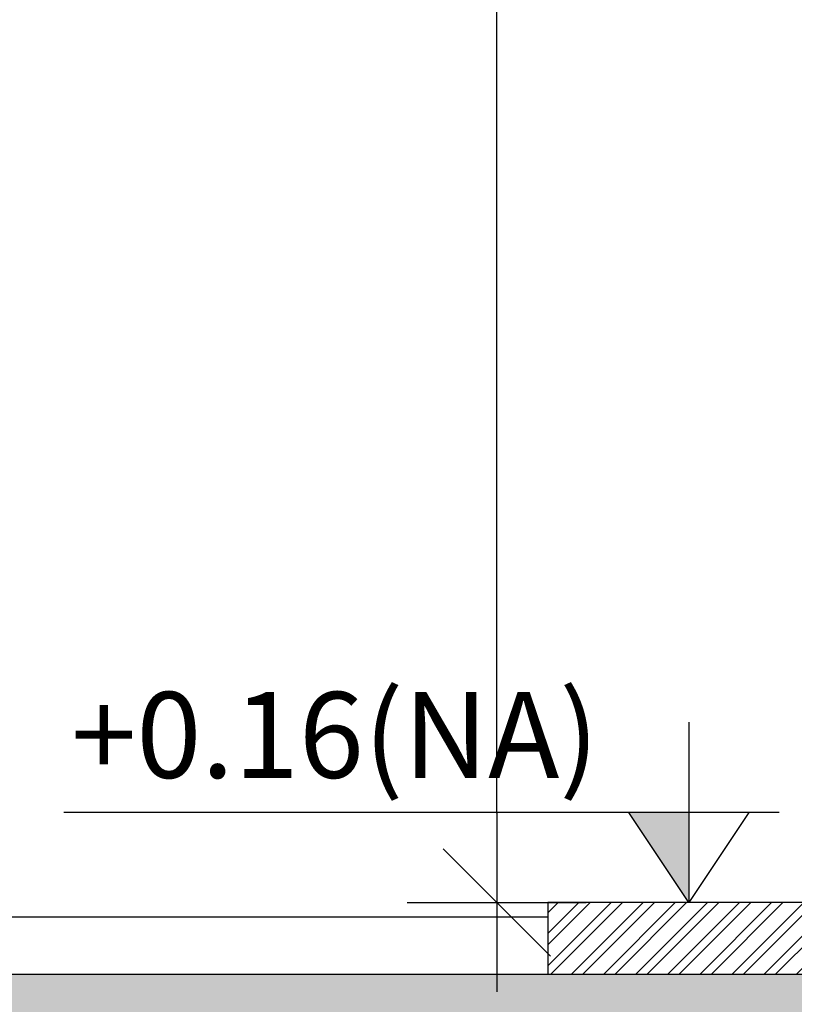
# Model space of a CAD drawing. Extents: x 139 to 437, y -632 to -553.
# Drawn here: x 305 to 306, y -565 to -563 of the extents above; entities that cross this region are included whole.
import ezdxf

# ---------------------------------------------------------------- set-up
doc = ezdxf.new("R2010")
doc.units = 0
doc.header["$LTSCALE"] = 0.2
doc.layers.get('0').update_dxf_attribs({"color": 6, "linetype": 'CONTINUOUS'})
doc.layers.get('DEFPOINTS').update_dxf_attribs({"linetype": 'CONTINUOUS'})
for name, color, linetype in [('AR-HATCH', 254, 'CONTINUOUS'), ('ARQ-ALV-CORTE', 5, 'CONTINUOUS'), ('ARQ-HTC', 9, 'CONTINUOUS'), ('ARQ-SMB-1_025', 1, 'CONTINUOUS'), ('ARQ-SMB-1_050', 1, 'CONTINUOUS'), ('ARQ-SMB-1_100', 1, 'CONTINUOUS'), ('ARQ-TXT-1_050', 2, 'CONTINUOUS'), ('EST-CONC-CORTE', 6, 'CONTINUOUS')]:
    doc.layers.add(name, color=color, linetype=linetype)
doc.styles.add('FNDE Text Cota 0075', font='verdana.ttf', dxfattribs={"height": 0.12})
doc.styles.add('FNDE Texto Cota 0025', font='verdana.ttf', dxfattribs={"height": 0.04})
doc.dimstyles.new('FNDE 1-0025', dxfattribs={"dimscale": 5, "dimtxt": 0.04, "dimasz": 0.01, "dimexe": 0.15, "dimexo": 0.15, "dimgap": 0.005, "dimtad": 1, "dimzin": 1, "dimdsep": 46, "dimtxsty": 'FNDE Texto Cota 0025', "dimblk": 'tic', "dimcen": 0.015, "dimdle": 0.15, "dimse1": 1, "dimse2": 1, "dimclrd": 251, "dimclre": 251, "dimclrt": 256, "dimaunit": 1, "dimadec": 3, "dimazin": 0, "dimtfac": 1, "dimtix": 1, "dimtmove": 2, "dimatfit": 3, "dimfxl": 0.15, "dimtvp": 1, "dimtolj": 1, "dimtzin": 0, "dimarcsym": 0})
doc.dimstyles.new('FNDE 1-075', dxfattribs={"dimscale": 2.5, "dimtxt": 0.12, "dimasz": 0.05, "dimexe": 0.15, "dimexo": 0.15, "dimgap": 0.05, "dimtad": 1, "dimzin": 4, "dimdsep": 46, "dimtxsty": 'FNDE Text Cota 0075', "dimblk": 'tic', "dimcen": 0.15, "dimdle": 0.15, "dimse1": 1, "dimse2": 1, "dimclrd": 251, "dimclre": 251, "dimclrt": 256, "dimaunit": 1, "dimadec": 3, "dimazin": 0, "dimtfac": 1, "dimtix": 1, "dimtmove": 2, "dimatfit": 3, "dimldrblk": 'tic', "dimfxl": 0.15, "dimtvp": 1, "dimtolj": 1, "dimtzin": 0, "dimarcsym": 0})

# ---------------------------------------------------------------- blocks, each defined once
blk = doc.blocks.new('tic')
at = {"color": 251}
for p, q in [((0, -1), (0, 1)), ((-1, 0), (1, 0))]:
    blk.add_line(p, q, dxfattribs=at)
blk.add_line((-0.6, -0.6), (0.6, 0.6))
blk = doc.blocks.new('FNDE-Nível Corte-1_050')
blk.add_hatch(color=251).paths.add_polyline_path([(140.6568, -0.1868), (140.7408, -0.1868), (140.6568, -0.3128)])
at = {"color": 251}
for p, q in [((140.6568, -0.0608), (140.6568, -0.3128)), ((140.5308, -0.1868), (141.5308, -0.1868))]:
    blk.add_line(p, q, dxfattribs=at)
blk.add_lwpolyline([(140.5728, -0.1868), (140.6568, -0.3128), (140.7408, -0.1868)], dxfattribs=at)
blk = doc.blocks.new('*D577')
at = {"layer": 'ARQ-SMB-1_025', "color": 251, "lineweight": -2, "transparency": 16777216}
blk.add_line((305.3606, -564.426), (305.3606, -560.136), dxfattribs=at)
at = {"layer": 'DEFPOINTS', "color": 0, "transparency": 16777216}
for p in [(305.3606, -560.011), (306.3121, -560.011), (305.4321, -564.551)]:
    blk.add_point(p, dxfattribs=at)
at = {"layer": 'ARQ-SMB-1_025', "color": 251, "lineweight": -2, "transparency": 16777216, "xscale": 0.125, "yscale": 0.125, "zscale": 0.125}
for p, rotation in [((305.3606, -560.011), 90), ((305.3606, -564.551), 270)]:
    blk.add_blockref('tic', p, dxfattribs=dict(at, rotation=rotation))
at = {"layer": 'ARQ-SMB-1_025', "transparency": 16777216, "insert": (305.1743, -562.281), "char_height": 0.12, "attachment_point": 5, "rotation": 90, "style": 'FNDE Text Cota 0075'}
blk.add_mtext('\\A1;4.54', dxfattribs=at)

msp = doc.modelspace()

# ---------------------------------------------------------------- hatches: boundary and pattern name
at = {"layer": 'ARQ-HTC'}
h = msp.add_hatch(dxfattribs=at)
h.set_pattern_fill('STEEL', color=256, scale=0.01, style=0)
h.set_pattern_definition([(45, (57.553727, -5e-13), (-0.0224506403, 0.0224506403), []), (45, (57.553727, 0.015875), (-0.0224506403, 0.0224506403), [])])
h.paths.add_polyline_path([(306.0571, -564.561), (306.0571, -564.551), (305.4321, -564.551), (305.4321, -564.651), (306.0571, -564.651)])
h = msp.add_hatch(dxfattribs=at)
h.set_pattern_fill('EARTH', color=256, scale=0.02, angle=45, style=0)
h.paths.add_polyline_path([(363.0321, -565.3782), (303.0321, -565.3782), (303.0321, -564.651), (306.0021, -564.651), (306.0021, -565.0007), (306.3121, -565.0007), (306.3121, -564.651), (308.417, -564.651), (308.417, -565.001), (308.627, -565.001), (308.627, -564.651), (314.817, -564.651), (314.817, -565.001), (315.027, -565.001), (315.027, -564.651), (317.467, -564.651), (317.467, -565.001), (317.677, -565.001), (317.677, -564.651), (323.867, -564.651), (323.867, -565.001), (324.077, -565.001), (324.077, -564.651), (326.1941, -564.651), (326.1943, -565.0011), (326.5043, -565.0007), (326.5043, -564.651), (335.4217, -564.651), (335.4217, -565.001), (335.7317, -565.001), (335.7317, -564.651), (337.849, -564.651), (337.849, -565.001), (338.059, -565.001), (338.059, -564.651), (342.799, -564.651), (342.799, -565.001), (343.009, -565.001), (343.009, -564.651), (344.249, -564.651), (344.249, -565.001), (344.459, -565.001), (344.459, -564.651), (346.899, -564.651), (346.899, -565.001), (347.109, -565.001), (347.109, -564.651), (348.349, -564.651), (348.349, -565.001), (348.559, -565.001), (348.559, -564.651), (353.299, -564.651), (353.299, -565.001), (353.509, -565.001), (353.509, -564.651), (355.6139, -564.651), (355.6139, -565.001), (355.9239, -565.001), (355.9239, -564.651), (363.0321, -564.651)])

# ---------------------------------------------------------------- linework, layer by layer
at = {"layer": 'AR-HATCH'}
msp.add_lwpolyline([(363.0321, -565.3782), (303.0321, -565.3782), (303.0321, -564.651), (306.0021, -564.651), (306.0021, -565.0007), (306.3121, -565.0007), (306.3121, -564.651), (308.417, -564.651), (308.417, -565.001), (308.627, -565.001), (308.627, -564.651), (314.817, -564.651), (314.817, -565.001), (315.027, -565.001)], dxfattribs=at)
at = {"layer": 'ARQ-ALV-CORTE'}
for p, q in [((305.4321, -564.551), (305.4321, -564.651)), ((306.0571, -564.551), (305.4321, -564.551)), ((305.4321, -564.651), (306.0571, -564.651))]:
    msp.add_line(p, q, dxfattribs=at)
at = {"layer": 'EST-CONC-CORTE'}
msp.add_line((303.1821, -564.571), (305.4321, -564.571), dxfattribs=at)

# ---------------------------------------------------------------- block references
at = {"layer": 'ARQ-SMB-1_050', "xscale": -1}
msp.add_blockref('FNDE-Nível Corte-1_050', (446.2861, -564.2383), dxfattribs=at)

# ---------------------------------------------------------------- texts
at = {"layer": 'ARQ-TXT-1_050', "color": 4, "insert": (304.766, -564.2569), "char_height": 0.12, "attachment_point": 1, "style": 'FNDE Texto Cota 0025'}
msp.add_mtext_dynamic_manual_height_columns('{\\fArial|b0|i0|c0|p34;+0.16(NA)}', width=8.528178, gutter_width=0.5, heights=[0], dxfattribs=at)

# ---------------------------------------------------------------- dimensions: what is measured, and where the dimension line sits
at = {"layer": 'ARQ-SMB-1_025'}
dim = msp.add_linear_dim(base=(305.3606, -560.011), p1=(305.4321, -564.551), p2=(306.3121, -560.011), angle=90, dimstyle='FNDE 1-075', dxfattribs=at)
dim.commit()
dim.dimension.update_dxf_attribs({"geometry": '*D577', "text_midpoint": (305.1743, -562.281)})

# ---------------------------------------------------------------- leaders
at = {"layer": 'ARQ-SMB-1_100'}
msp.add_leader([(306.641, -563.621), (306.641, -563.2654), (303.3308, -563.2654)], dimstyle='FNDE 1-0025', override={"dimgap": 0.005, "dimtad": 0, "dimfxl": 0.025, "dimarcsym": 1}, dxfattribs=at)

doc.saveas('drawing.dxf')
